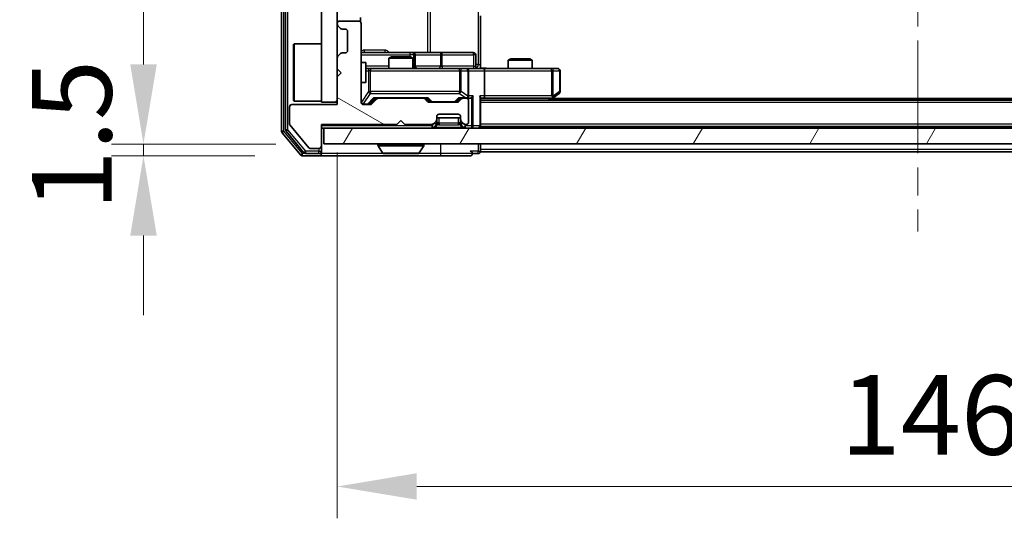
# Model space of a CAD drawing. Units: millimetres. Extents: x 0 to 7098, y 0 to 1124.
# Drawn here: x 1878 to 2002, y 796 to 859 of the extents above; entities that cross this region are included whole.
import ezdxf

# ---------------------------------------------------------------- set-up
doc = ezdxf.new("R2010")
doc.units = ezdxf.units.MM
doc.header["$LTSCALE"] = 2.5
doc.linetypes.add('CHAIN', pattern=[0.3543, 0.2362, -0.0295, 0.0591, -0.0295])
doc.layers.get('Defpoints').update_dxf_attribs({"lineweight": 25})
for name, color, linetype, lineweight in [('Centerline (ISO)', 131, 'Continuous', 18), ('Dimension (ISO)', 7, 'Continuous', 18), ('Dimension (ISO) @ 1', 7, 'Continuous', 18), ('Hatch (ISO)', 1, 'Continuous', 18), ('Visible (ISO)', 7, 'Continuous', 35), ('Visible Narrow (ISO)', 7, 'Continuous', 25)]:
    doc.layers.add(name, color=color, linetype=linetype, lineweight=lineweight)
doc.styles.add('Note Text (TK)', font='MS PGothic.ttf')
doc.dimstyles.new('Default - Method 1b (TK)', dxfattribs={"dimscale": 2.5, "dimtxt": 2.5, "dimasz": 2.5, "dimexe": 1, "dimexo": 1.5, "dimgap": 1, "dimtad": 1, "dimrnd": 1e-08, "dimdsep": 46, "dimtxsty": 'Note Text (TK)', "dimcen": 0.09, "dimdle": 5, "dimclrd": 100, "dimclre": 100, "dimclrt": 7, "dimadec": 1, "dimazin": 1, "dimtfac": 1, "dimtmove": 0, "dimatfit": 3, "dimfxl": 1, "dimtolj": 1, "dimlwd": -1, "dimlwe": -1, "dimarcsym": 0})

# ---------------------------------------------------------------- blocks, each defined once
blk = doc.blocks.new('*D34')
at = {"layer": 'Defpoints', "color": 0}
for p in [(1916.32, 843.25), (1893.66, 841.75), (1913.66, 841.75)]:
    blk.add_point(p, dxfattribs=at)
at = {"layer": 'Dimension (ISO)', "color": 100}
for p, q in [((1893.66, 853.25), (1893.66, 863.25)), ((1910.32, 843.25), (1889.66, 843.25)), ((1893.66, 843.25), (1893.66, 841.75)), ((1907.66, 841.75), (1889.66, 841.75)), ((1893.66, 831.75), (1893.66, 821.75))]:
    blk.add_line(p, q, dxfattribs=at)
for points in [[(1892, 853.25), (1895.33, 853.25), (1893.66, 843.25)], [(1892, 831.75), (1895.33, 831.75), (1893.66, 841.75)]]:
    blk.add_solid(points, dxfattribs=at)
at = {"layer": 'Dimension (ISO)', "color": 7, "insert": (1884.66, 834.89), "char_height": 10, "attachment_point": 4, "rotation": 90, "style": 'Note Text (TK)'}
blk.add_mtext('\\A1;1.5', dxfattribs=at)
blk = doc.blocks.new('*D35')
at = {"layer": 'Defpoints', "color": 0}
for p in [(1918.02, 848.2), (2064.02, 848.2), (2064.02, 800.2)]:
    blk.add_point(p, dxfattribs=at)
at = {"layer": 'Dimension (ISO)', "color": 100}
for p, q in [((1918.02, 842.2), (1918.02, 796.2)), ((2064.02, 842.2), (2064.02, 796.2)), ((1928.02, 800.2), (2054.02, 800.2))]:
    blk.add_line(p, q, dxfattribs=at)
for points in [[(1928.02, 801.87), (1928.02, 798.54), (1918.02, 800.2)], [(2054.02, 801.87), (2054.02, 798.54), (2064.02, 800.2)]]:
    blk.add_solid(points, dxfattribs=at)
at = {"layer": 'Dimension (ISO)', "color": 7, "insert": (1981.28, 809.2), "char_height": 10, "attachment_point": 4, "style": 'Note Text (TK)'}
blk.add_mtext('\\A1;146', dxfattribs=at)

msp = doc.modelspace()

# ---------------------------------------------------------------- hatches: boundary and pattern name
at = {"layer": 'Hatch (ISO)'}
h = msp.add_hatch(dxfattribs=at)
h.set_pattern_fill('ANSI31', color=256, scale=101.6, style=0)
h.set_pattern_definition([(45, (929.5, -32), (-8.98026, 8.98026), [])])
h.paths.add_polyline_path([(1918.0227, 967.5027), (1916.0227, 967.5027), (1916.0227, 848.5027), (1918.0227, 848.5027)])
h = msp.add_hatch(dxfattribs=at)
h.set_pattern_fill('ANSI31', color=256, scale=101.6, angle=105.000246, style=0)
h.set_pattern_definition([(150.0002, (929.5, -32), (-6.34995, -10.99855), [])])
edge = h.paths.add_edge_path()
edge.add_line((1916.0227, 845.7027), (1925.5227, 845.7027))
edge.add_line((1925.5227, 845.7027), (1926.0227, 846.2027))
edge.add_line((1926.0227, 846.2027), (1926.5227, 845.7027))
edge.add_line((1926.5227, 845.7027), (1929.8985, 845.7027))
edge.add_ellipse((1929.8985, 846.0027), major_axis=(0.3, 0), ratio=1, start_angle=270, end_angle=315)
edge.add_line((1930.1106, 845.7906), (1930.4349, 846.1148))
edge.add_ellipse((1930.2227, 846.327), major_axis=(0.2121, 0.2121), ratio=1, start_angle=270, end_angle=315)
edge.add_line((1930.5227, 846.327), (1930.5227, 846.7027))
edge.add_ellipse((1930.8227, 846.7027), major_axis=(0, 0.3), ratio=1, start_angle=0, end_angle=90, ccw=False)
edge.add_line((1930.8227, 847.0027), (1933.2227, 847.0027))
edge.add_ellipse((1933.2227, 846.7027), major_axis=(0.3, 0), ratio=1, start_angle=0, end_angle=90, ccw=False)
edge.add_line((1933.5227, 846.7027), (1933.5227, 846.327))
edge.add_ellipse((1933.8227, 846.327), major_axis=(0, -0.3), ratio=1, start_angle=270, end_angle=315)
edge.add_line((1933.6106, 846.1148), (1933.9349, 845.7906))
edge.add_ellipse((1934.147, 846.0027), major_axis=(0.2121, -0.2121), ratio=1, start_angle=270, end_angle=315)
edge.add_line((1934.147, 845.7027), (1934.2227, 845.7027))
edge.add_ellipse((1934.2227, 846.0027), major_axis=(0.3, 0), ratio=1, start_angle=270, end_angle=360)
edge.add_line((1934.5227, 846.0027), (1934.5227, 848.7027))
edge.add_ellipse((1934.2227, 848.7027), major_axis=(0, 0.3), ratio=1, start_angle=270, end_angle=360)
edge.add_line((1934.2227, 849.0027), (1933.847, 849.0027))
edge.add_ellipse((1933.847, 848.7027), major_axis=(-0.3, 0), ratio=1, start_angle=270, end_angle=315)
edge.add_line((1933.6349, 848.9148), (1933.3106, 848.5906))
edge.add_ellipse((1933.0985, 848.8027), major_axis=(-0.2121, -0.2121), ratio=1, start_angle=45, end_angle=90, ccw=False)
edge.add_line((1933.0985, 848.5027), (1929.597, 848.5027))
edge.add_ellipse((1929.597, 848.8027), major_axis=(-0.3, 0), ratio=1, start_angle=45, end_angle=90, ccw=False)
edge.add_line((1929.3849, 848.5906), (1929.0606, 848.9148))
edge.add_ellipse((1928.8485, 848.7027), major_axis=(-0.2121, 0.2121), ratio=1, start_angle=270, end_angle=315)
edge.add_line((1928.8485, 849.0027), (1923.197, 849.0027))
edge.add_ellipse((1923.197, 848.7027), major_axis=(-0.3, 0), ratio=1, start_angle=270, end_angle=315)
edge.add_line((1922.9849, 848.9148), (1922.3606, 848.2906))
edge.add_ellipse((1922.1485, 848.5027), major_axis=(-0.2121, -0.2121), ratio=1, start_angle=45, end_angle=90, ccw=False)
edge.add_line((1922.1485, 848.2027), (1921.3227, 848.2027))
edge.add_ellipse((1921.3227, 848.5027), major_axis=(-0.3, 0), ratio=1, start_angle=0, end_angle=90, ccw=False)
edge.add_line((1921.0227, 848.5027), (1921.0227, 858.4027))
edge.add_ellipse((1920.7227, 858.4027), major_axis=(0, 0.3), ratio=1, start_angle=270, end_angle=360)
edge.add_line((1920.7227, 858.7027), (1918.3227, 858.7027))
edge.add_ellipse((1918.3227, 858.4027), major_axis=(-0.3, 0), ratio=1, start_angle=270, end_angle=360)
edge.add_line((1918.0227, 858.4027), (1918.0227, 858.327))
edge.add_ellipse((1918.3227, 858.327), major_axis=(0, -0.3), ratio=1, start_angle=270, end_angle=315)
edge.add_line((1918.1106, 858.1148), (1918.4349, 857.7906))
edge.add_ellipse((1918.647, 858.0027), major_axis=(0.2121, -0.2121), ratio=1, start_angle=270, end_angle=315)
edge.add_line((1918.647, 857.7027), (1919.0227, 857.7027))
edge.add_ellipse((1919.0227, 857.4027), major_axis=(0.3, 0), ratio=1, start_angle=0, end_angle=90, ccw=False)
edge.add_line((1919.3227, 857.4027), (1919.3227, 855.0027))
edge.add_ellipse((1919.0227, 855.0027), major_axis=(0, -0.3), ratio=1, start_angle=0, end_angle=90, ccw=False)
edge.add_line((1919.0227, 854.7027), (1918.647, 854.7027))
edge.add_ellipse((1918.647, 854.4027), major_axis=(-0.3, 0), ratio=1, start_angle=270, end_angle=315)
edge.add_line((1918.4349, 854.6148), (1918.1106, 854.2906))
edge.add_ellipse((1918.3227, 854.0784), major_axis=(-0.2121, -0.2121), ratio=1, start_angle=270, end_angle=315)
edge.add_line((1918.0227, 854.0784), (1918.0227, 852.7027))
edge.add_line((1918.0227, 852.7027), (1918.5227, 852.2027))
edge.add_line((1918.5227, 852.2027), (1918.0227, 851.7027))
edge.add_line((1918.0227, 851.7027), (1918.0227, 848.2027))
edge.add_line((1918.0227, 848.2027), (1912.3227, 848.2027))
edge.add_ellipse((1912.3227, 847.9027), major_axis=(-0.3, 0), ratio=1, start_angle=270, end_angle=360)
edge.add_line((1912.0227, 847.9027), (1912.0227, 845.7751))
edge.add_ellipse((1912.2227, 845.7751), major_axis=(0, -0.2), ratio=1, start_angle=270, end_angle=309.805571)
edge.add_line((1912.0691, 845.6471), (1914.4628, 842.7747))
edge.add_ellipse((1914.6164, 842.9027), major_axis=(0.128, -0.1536), ratio=1, start_angle=270, end_angle=320.194429)
edge.add_line((1914.6164, 842.7027), (1915.7227, 842.7027))
edge.add_ellipse((1915.7227, 843.0027), major_axis=(0.3, 0), ratio=1, start_angle=270, end_angle=360)
edge.add_line((1916.0227, 843.0027), (1916.0227, 845.7027))
h = msp.add_hatch(dxfattribs=at)
h.set_pattern_fill('ANSI31', color=256, scale=101.6, angle=14.999978, style=0)
h.set_pattern_definition([(60, (929.5, -32), (-10.99852, 6.35), [])])
h.paths.add_polyline_path([(1916.3227, 845.2527), (1916.3227, 843.2527), (2065.7227, 843.2527), (2065.7227, 845.2527)])

# ---------------------------------------------------------------- linework, layer by layer
at = {"layer": 'Centerline (ISO)', "linetype": 'CHAIN', "ltscale": 23.990969}
msp.add_line((1991.0227, 983.7527), (1991.0227, 832.2527), dxfattribs=at)
at = {"layer": 'Visible (ISO)'}
for p, q in [((1911.0227, 971.1441), (1911.0227, 844.8613)), ((1911.5227, 970.9631), (1911.5227, 845.0424)), ((1916.0227, 967.5027), (1916.0227, 848.5027)), ((1918.0227, 848.5027), (1918.0227, 967.5027)), ((1920.9329, 858.6168), (1920.9329, 859.1386)), ((1936.0227, 859.3527), (1936.0227, 853.2527)), ((1918.0227, 858.4027), (1918.0227, 858.327)), ((1918.1106, 858.1148), (1918.4349, 857.7906)), ((1920.7227, 858.7027), (1918.3227, 858.7027)), ((1921.0227, 848.5027), (1921.0227, 858.4027)), ((1918.647, 857.7027), (1919.0227, 857.7027)), ((1919.3227, 857.4027), (1919.3227, 855.0027)), ((1912.5227, 855.7527), (1912.6227, 855.8527)), ((1912.5227, 848.7527), (1912.5227, 855.7527)), ((1912.6227, 855.8527), (1912.6227, 848.6527)), ((1916.0227, 855.8527), (1912.6227, 855.8527)), ((1918.0227, 854.0784), (1918.0227, 852.7027)), ((1918.4349, 854.6148), (1918.1106, 854.2906)), ((1919.0227, 854.7027), (1918.647, 854.7027)), ((1927.3457, 854.7527), (1921.0227, 854.7527)), ((1924.8295, 854.2027), (1924.5227, 854.0494)), ((1927.5227, 854.0494), (1924.5227, 854.0494)), ((1924.5227, 852.7527), (1924.5227, 854.0494)), ((1924.8295, 854.2027), (1927.216, 854.2027)), ((1927.216, 854.2027), (1927.5227, 854.0494)), ((1927.5173, 854.7527), (1927.3457, 854.7527)), ((1931.1918, 854.7527), (1927.5173, 854.7527)), ((1927.5227, 852.7527), (1927.5227, 854.0494)), ((1927.8173, 853.0527), (1927.8173, 854.4527)), ((1935.1214, 854.7527), (1931.1918, 854.7527)), ((1935.4214, 853.0527), (1935.4214, 854.4527)), ((1921.0227, 853.5027), (1921.6227, 853.5027)), ((1921.6227, 851.0027), (1921.6227, 853.5027)), ((1936.0227, 853.2527), (1936.0227, 852.7605)), ((1939.8295, 853.9527), (1939.5227, 853.7994)), ((1942.5227, 853.7994), (1939.5227, 853.7994)), ((1939.5227, 852.7527), (1939.5227, 853.7994)), ((1939.8295, 853.9527), (1942.216, 853.9527)), ((1942.216, 853.9527), (1942.5227, 853.7994)), ((1942.5227, 852.7527), (1942.5227, 853.7994)), ((1918.0227, 852.7027), (1918.5227, 852.2027)), ((1918.5227, 852.2027), (1918.0227, 851.7027)), ((1918.0227, 851.7027), (1918.0227, 848.2027)), ((1922.2081, 852.7527), (1921.6227, 852.7527)), ((1933.4045, 852.7527), (1922.2081, 852.7527)), ((1934.2227, 852.7527), (1933.4045, 852.7527)), ((1934.2227, 852.7527), (1936.3985, 852.7527)), ((1934.5227, 849.3027), (1934.5227, 852.4527)), ((1944.9593, 852.7527), (1936.3985, 852.7527)), ((1936.5227, 852.4527), (1936.5227, 849.3027)), ((1945.7227, 852.7527), (1944.9593, 852.7527)), ((1946.0227, 849.8527), (1946.0227, 852.4527)), ((1921.0227, 851.0027), (1921.6227, 851.0027)), ((1936.0227, 845.5527), (1936.0227, 849.0906)), ((1944.9593, 849.3027), (1945.1149, 849.1471)), ((1945.1694, 849.0627), (1945.9027, 849.6127)), ((1912.0227, 847.9027), (1912.0227, 845.7751)), ((1918.0227, 848.2027), (1912.3227, 848.2027)), ((1912.5227, 848.7527), (1912.6227, 848.6527)), ((1916.0227, 848.6527), (1912.6227, 848.6527)), ((1916.0227, 848.5027), (1918.0227, 848.5027)), ((1922.1485, 848.2027), (1921.3227, 848.2027)), ((1922.1606, 848.2906), (1922.8727, 849.0027)), ((1922.9849, 848.9148), (1922.3606, 848.2906)), ((1922.6966, 849.0027), (1923.197, 849.0027)), ((1928.8485, 849.0027), (1923.197, 849.0027)), ((1928.8485, 849.0027), (1929.3488, 849.0027)), ((1929.3849, 848.5906), (1929.0606, 848.9148)), ((1929.1727, 849.0027), (1929.5849, 848.5906)), ((1933.0985, 848.5027), (1929.597, 848.5027)), ((1933.5227, 849.0027), (1933.1106, 848.5906)), ((1933.6349, 848.9148), (1933.3106, 848.5906)), ((1933.3466, 849.0027), (1933.847, 849.0027)), ((1934.2227, 849.0027), (1933.847, 849.0027)), ((1934.2227, 849.0027), (1934.5985, 849.0027)), ((1934.5227, 846.0027), (1934.5227, 848.7027)), ((1936.0227, 849.0027), (1936.3985, 849.0027)), ((2046.0227, 848.7527), (1936.0227, 848.7527)), ((1936.3985, 849.0027), (1944.9894, 849.0027)), ((1944.7561, 848.7527), (1945.1694, 849.0627)), ((2037.0227, 848.9527), (1945.0227, 848.9527)), ((1930.5227, 846.327), (1930.5227, 846.7027)), ((1930.8227, 847.0027), (1933.2227, 847.0027)), ((1933.5227, 846.7027), (1933.5227, 846.327)), ((1912.0691, 845.6471), (1914.4628, 842.7747)), ((1916.0227, 845.7027), (1925.5227, 845.7027)), ((1916.0227, 843.0027), (1916.0227, 845.7027)), ((1925.5227, 845.7027), (1926.0227, 846.2027)), ((1926.0227, 846.2027), (1926.5227, 845.7027)), ((1926.5227, 845.7027), (1929.8985, 845.7027)), ((1930.1106, 845.7906), (1930.4349, 846.1148)), ((1930.1106, 845.3406), (1930.4349, 845.6648)), ((1930.4349, 845.6648), (1930.4553, 845.6853)), ((1933.5227, 846.5527), (1930.5227, 846.5527)), ((1930.5227, 845.877), (1930.5227, 846.327)), ((1933.5227, 846.327), (1933.5227, 845.877)), ((1933.5902, 845.6853), (1933.6106, 845.6648)), ((1933.6106, 846.1148), (1933.9349, 845.7906)), ((1933.6106, 845.6648), (1933.9349, 845.3406)), ((1934.147, 845.7027), (1934.2227, 845.7027)), ((1936.0227, 845.5527), (1936.0227, 845.4527)), ((2046.0227, 845.4527), (1936.0227, 845.4527)), ((1936.0227, 845.2527), (1936.0227, 845.4527)), ((1911.0923, 844.6693), (1913.4328, 841.8607)), ((1911.5923, 844.8503), (1913.8336, 842.1607)), ((1916.0227, 845.2527), (1916.3227, 845.2527)), ((1916.3227, 845.2527), (1916.3227, 843.2527)), ((2065.7227, 845.2527), (1916.3227, 845.2527)), ((1916.0227, 842.3527), (1916.0227, 843.0027)), ((1916.3227, 843.2527), (2065.7227, 843.2527)), ((1923.1227, 843.1527), (1923.1227, 843.112)), ((1923.7136, 842.1437), (1923.155, 843.003)), ((1928.3319, 842.1437), (1928.8904, 843.003)), ((1928.9227, 843.1527), (1928.9227, 843.112)), ((1936.0227, 842.5527), (1936.0227, 843.2527)), ((1913.6632, 841.7527), (1915.7227, 841.7527)), ((1914.0641, 842.0527), (1915.7227, 842.0527)), ((1914.6164, 842.7027), (1915.7227, 842.7027)), ((1915.7227, 841.7527), (1931.0227, 841.7527)), ((1916.0227, 842.3527), (1916.0227, 842.0527)), ((1923.8813, 842.0527), (1928.1642, 842.0527)), ((1931.0227, 841.7527), (1934.7227, 841.7527)), ((1935.0227, 842.0527), (1935.7227, 842.0527)), ((1936.0227, 842.5527), (1936.0227, 842.2527)), ((2046.0227, 842.2527), (1936.0227, 842.2527))]:
    msp.add_line(p, q, dxfattribs=at)
for centre, radius, start, end in [((1918.3227, 858.4027), 0.3, 90, 180), ((1918.3227, 858.327), 0.3, 180, 225), ((1918.647, 858.0027), 0.3, 225, 270), ((1920.7227, 858.4027), 0.3, 0, 90), ((1919.0227, 857.4027), 0.3, 0, 90), ((1918.3227, 854.0784), 0.3, 135, 180), ((1918.647, 854.4027), 0.3, 90, 135), ((1919.0227, 855.0027), 0.3, 270, 0), ((1927.5173, 854.4527), 0.3, 0, 90), ((1935.1214, 854.4527), 0.3, 0, 90), ((1928.1173, 853.0527), 0.3, 180, 270), ((1935.7214, 853.0527), 0.3, 180, 270), ((1934.2227, 852.4527), 0.3, 0, 90), ((1945.7227, 852.4527), 0.3, 0, 90), ((1934.2227, 849.3027), 0.3, 328.755545, 0), ((1945.7227, 849.8527), 0.3, 306.869898, 0), ((1912.3227, 847.9027), 0.3, 90, 180), ((1921.3227, 848.5027), 0.3, 180, 270), ((1922.1485, 848.5027), 0.3, 270, 315), ((1923.197, 848.7027), 0.3, 90, 135), ((1928.8485, 848.7027), 0.3, 45, 90), ((1929.597, 848.8027), 0.3, 225, 270), ((1933.0985, 848.8027), 0.3, 270, 315), ((1933.847, 848.7027), 0.3, 90, 135), ((1934.2227, 849.3027), 0.3, 270, 293.437985), ((1934.2227, 848.7027), 0.3, 0, 90), ((1944.9894, 849.3027), 0.3, 270, 293.437984), ((1944.9894, 849.3027), 0.3, 293.437984, 306.869898), ((1930.8227, 846.7027), 0.3, 90, 180), ((1933.2227, 846.7027), 0.3, 0, 90), ((1912.2227, 845.7751), 0.2, 180, 219.805571), ((1929.8985, 846.0027), 0.3, 270, 315), ((1930.2227, 846.327), 0.3, 315, 0), ((1930.2227, 845.877), 0.3, 315, 0), ((1933.8227, 846.327), 0.3, 180, 225), ((1933.8227, 845.877), 0.3, 180, 225), ((1934.147, 846.0027), 0.3, 225, 270), ((1934.2227, 846.0027), 0.3, 270, 0), ((1935.7227, 845.5527), 0.3, 270, 0), ((1911.3227, 844.8613), 0.3, 180, 219.805571), ((1911.8227, 845.0424), 0.3, 180, 219.805571), ((1929.8985, 845.5527), 0.3, 270, 315), ((1934.147, 845.5527), 0.3, 225, 270), ((1915.7227, 843.0027), 0.3, 270, 0), ((1923.2227, 843.1527), 0.1, 90, 180), ((1923.3227, 843.112), 0.2, 180, 213.023868), ((1928.8227, 843.1527), 0.1, 0, 90), ((1928.7227, 843.112), 0.2, 326.976132, 0), ((1913.6632, 842.0527), 0.3, 219.805571, 270), ((1914.0641, 842.3527), 0.3, 219.805571, 270), ((1914.6164, 842.9027), 0.2, 219.805571, 270), ((1915.7227, 842.3527), 0.3, 270, 0), ((1915.7227, 842.0527), 0.3, 270, 0), ((1923.8813, 842.2527), 0.2, 213.023868, 270), ((1928.1642, 842.2527), 0.2, 270, 326.976132), ((1934.7227, 842.0527), 0.3, 0, 90), ((1934.7227, 842.0527), 0.3, 270, 0), ((1935.7227, 842.3527), 0.3, 270, 0)]:
    msp.add_arc(centre, radius, start, end, dxfattribs=at)
for centre, major_axis, ratio, start_param, end_param in [((1936.3985, 852.4527), (0, 0.3), 0.41421356, 4.71238898, 6.28318531), ((1934.2227, 849.2802), (0.2515, -0.483), 0.33843751, 1.12161563, 1.39634246), ((1934.5985, 849.3027), (0.4243, 0), 0.70710678, 4.71238898, 5.49778714), ((1934.8985, 849.3027), (-0.2772, -0.2772), 0.41421356, 1.17809725, 1.96349541), ((1935.7227, 849.3027), (-0.2772, 0.2772), 0.41421356, 3.53429174, 4.3196899), ((1936.3985, 849.3027), (0, 0.3), 0.41421356, 3.14159265, 4.71238898), ((1944.9593, 849.2802), (-0.2411, -0.4823), 0.37002441, 1.47901306, 1.75373989), ((1921.9484, 848.5027), (0.3, 0), 0.99985076, 4.71238898, 5.49786177), ((1922.5935, 849.3027), (-0.1246, 0.2958), 0.40041045, 2.33106693, 2.97456804), ((1929.452, 849.3027), (0.1246, 0.2958), 0.40041045, 3.30861727, 3.95211838), ((1929.797, 848.8027), (-0.3, 0), 0.99985076, 0.78532354, 1.57079633), ((1932.8984, 848.8027), (0.3, 0), 0.99985076, 4.71238898, 5.49786177), ((1933.2435, 849.3027), (-0.1246, 0.2958), 0.40041045, 2.33106693, 2.97456804), ((1934.1905, 849.3027), (0.6487, -0.2044), 0.33843751, 4.81863915, 5.05307027)]:
    msp.add_ellipse(centre, major_axis=major_axis, ratio=ratio, start_param=start_param, end_param=end_param, dxfattribs=at)
for points, knots in [([(1936.0227, 852.7645), (1936.216, 852.7745), (1936.4097, 852.7809), (1936.7973, 852.7698), (1936.9911, 852.7527), (1937.1853, 852.7527)], [0, 0, 0, 0, 0.058050733, 0.058050733, 0.116308971, 0.116308971, 0.116308971, 0.116308971]), ([(1934.3421, 849.0275), (1934.3483, 849.0302), (1934.3544, 849.0331), (1934.3869, 849.0498), (1934.4161, 849.0713), (1934.4522, 849.1083), (1934.4674, 849.128), (1934.4792, 849.1471)], [0.2508867575, 0.2508867575, 0.2508867575, 0.2508867575, 0.2528779694, 0.2528779694, 0.2619584182, 0.2619584182, 0.268388032, 0.268388032, 0.268388032, 0.268388032]), ([(1945.1087, 849.0275), (1945.1097, 849.0299), (1945.1106, 849.0324), (1945.1158, 849.0497), (1945.1184, 849.069), (1945.1188, 849.1062), (1945.1175, 849.1271), (1945.1149, 849.1471)], [0.3810312192, 0.3810312192, 0.3810312192, 0.3810312192, 0.382741903, 0.382741903, 0.3917616542, 0.3917616542, 0.3985536381, 0.3985536381, 0.3985536381, 0.3985536381]), ([(1925.6334, 842.0527), (1925.6332, 842.0527), (1925.6331, 842.0527), (1925.6327, 842.0527), (1925.6325, 842.0527), (1925.6323, 842.0527)], [-0.000230599076, -0.000230599076, -0.000230599076, -0.000230599076, 0, 0, 0.000338329447, 0.000338329447, 0.000338329447, 0.000338329447]), ([(1925.6334, 842.0527), (1925.6334, 842.0527), (1925.6335, 842.0527), (1925.6339, 842.0527), (1925.6342, 842.0527), (1925.6345, 842.0527)], [-0.000054249657, -0.000054249657, -0.000054249657, -0.000054249657, 0, 0, 0.000241517914, 0.000241517914, 0.000241517914, 0.000241517914]), ([(1928.0403, 842.0527), (1928.041, 842.0527), (1928.0417, 842.0527), (1928.0434, 842.0527), (1928.0444, 842.0527), (1928.0455, 842.0527)], [-0.000230599076, -0.000230599076, -0.000230599076, -0.000230599076, 0, 0, 0.000338329447, 0.000338329447, 0.000338329447, 0.000338329447]), ([(1928.0455, 842.0527), (1928.0445, 842.0527), (1928.0436, 842.0527), (1928.042, 842.0527), (1928.0413, 842.0527), (1928.0407, 842.0527)], [-0.000338329447, -0.000338329447, -0.000338329447, -0.000338329447, 0, 0, 0.000241517914, 0.000241517914, 0.000241517914, 0.000241517914])]:
    msp.add_open_spline(points, degree=3, knots=knots, dxfattribs=at)
at = {"layer": 'Visible Narrow (ISO)'}
for p, q in [((1911.3227, 844.8613), (1911.3227, 971.1441)), ((1911.8227, 845.0424), (1911.8227, 970.9631)), ((1935.7298, 962.7527), (1935.7298, 853.2527)), ((1929.3475, 961.2527), (1929.3475, 854.7527)), ((1929.7519, 854.7527), (1929.7519, 961.2527)), ((1921.0227, 854.4527), (1927.1336, 854.4527)), ((1924.0079, 855.0527), (1921.3778, 855.0527)), ((1927.6454, 854.4527), (1927.1336, 854.4527)), ((1927.1336, 854.4527), (1927.1336, 854.2027)), ((1927.6454, 853.0527), (1927.6454, 854.4527)), ((1927.6454, 854.4527), (1927.817, 854.4527)), ((1927.8173, 854.4527), (1927.817, 854.4527)), ((1927.817, 854.4527), (1927.817, 853.0527)), ((1927.8173, 854.4527), (1930.9796, 854.4527)), ((1931.2049, 854.4527), (1930.9796, 854.4527)), ((1930.9796, 854.4527), (1930.9796, 853.0527)), ((1931.2049, 854.4527), (1935.1345, 854.4527)), ((1931.2049, 853.0527), (1931.2049, 854.4527)), ((1935.4214, 854.4527), (1935.1345, 854.4527)), ((1935.1345, 854.4527), (1935.1345, 853.0527)), ((1924.5227, 853.0527), (1921.6227, 853.0527)), ((1927.5227, 853.0527), (1927.6454, 853.0527)), ((1927.817, 853.0527), (1927.6454, 853.0527)), ((1927.817, 853.0527), (1927.8173, 853.0527)), ((1930.9796, 853.0527), (1927.8173, 853.0527)), ((1930.9796, 853.0527), (1931.2049, 853.0527)), ((1935.1345, 853.0527), (1931.2049, 853.0527)), ((1935.1345, 853.0527), (1935.4214, 853.0527)), ((1935.7298, 853.2527), (1935.4214, 853.2527)), ((1935.7298, 853.2527), (1936.0227, 853.2527)), ((1921.6227, 852.4527), (1921.9398, 852.4527)), ((1922.2081, 852.4527), (1921.9398, 852.4527)), ((1921.9398, 852.4527), (1921.9398, 849.8527)), ((1922.2081, 852.7527), (1922.2081, 852.4527)), ((1922.2081, 849.8527), (1922.2081, 852.4527)), ((1922.2081, 852.4527), (1933.4045, 852.4527)), ((1933.4045, 852.4527), (1933.4045, 852.7527)), ((1933.6092, 852.4527), (1933.4045, 852.4527)), ((1933.4045, 852.4527), (1933.4045, 849.8527)), ((1933.6092, 849.8527), (1933.6092, 852.4527)), ((1933.6092, 852.4527), (1934.4274, 852.4527)), ((1934.5227, 852.4527), (1934.4274, 852.4527)), ((1934.4274, 852.4527), (1934.4274, 849.2802)), ((1934.5227, 852.4527), (1936.5227, 852.4527)), ((1936.5227, 852.4527), (1944.9593, 852.4527)), ((1944.9593, 852.4527), (1944.9593, 852.7527)), ((1944.9593, 852.4527), (1944.9593, 849.3027)), ((1945.1787, 852.4527), (1944.9593, 852.4527)), ((1945.1787, 849.2802), (1945.1787, 852.4527)), ((1945.1787, 852.4527), (1945.9421, 852.4527)), ((1946.0227, 852.4527), (1945.9421, 852.4527)), ((1945.9421, 852.4527), (1945.9421, 849.8527)), ((1921.0544, 848.5246), (1921.0544, 851.0027)), ((1921.9398, 849.8527), (1921.0544, 848.5246)), ((1921.3227, 848.2846), (1922.2081, 849.6127)), ((1921.9398, 849.8527), (1922.2081, 849.8527)), ((1922.2081, 849.8527), (1922.2081, 849.6127)), ((1933.4045, 849.8527), (1922.2081, 849.8527)), ((1922.2081, 849.6127), (1933.4045, 849.6127)), ((1933.4045, 849.6127), (1933.4045, 849.8527)), ((1933.4045, 849.8527), (1933.6092, 849.8527)), ((1933.4045, 849.6127), (1934.1905, 849.0627)), ((1934.4274, 849.2802), (1933.6092, 849.8527)), ((1935.1106, 849.3027), (1934.5227, 849.3027)), ((1934.8985, 849.0906), (1934.8985, 845.5527)), ((1935.1106, 845.5527), (1935.1106, 849.3027)), ((1935.9349, 849.3027), (1935.9349, 845.5527)), ((1936.5227, 849.3027), (1935.9349, 849.3027)), ((1944.9593, 849.3027), (1936.5227, 849.3027)), ((1945.9421, 849.8527), (1945.1787, 849.2802)), ((1946.0227, 849.8527), (1945.9421, 849.8527)), ((1921.0227, 848.5246), (1921.0544, 848.5246)), ((1921.3227, 848.2627), (1921.3227, 848.2846)), ((1921.3227, 848.2627), (1921.3227, 848.2027)), ((1921.8119, 848.2627), (1921.3227, 848.2627)), ((1922.5935, 849.0627), (1921.8119, 848.2627)), ((1921.8119, 848.2027), (1921.8119, 848.2627)), ((1922.0241, 848.2906), (1922.7198, 849.0027)), ((1922.1606, 848.2906), (1922.0241, 848.2906)), ((1929.452, 849.0627), (1922.5935, 849.0627)), ((1929.3257, 849.0027), (1929.7283, 848.5906)), ((1929.9404, 848.5627), (1929.452, 849.0627)), ((1929.7283, 848.5906), (1929.5849, 848.5906)), ((1929.9404, 848.5627), (1929.9404, 848.5027)), ((1932.755, 848.5627), (1929.9404, 848.5627)), ((1933.2435, 849.0627), (1932.755, 848.5627)), ((1932.755, 848.5027), (1932.755, 848.5627)), ((1932.9671, 848.5906), (1933.3698, 849.0027)), ((1933.1106, 848.5906), (1932.9671, 848.5906)), ((1934.1905, 849.0627), (1933.2435, 849.0627)), ((2046.0227, 848.4527), (1936.0227, 848.4527)), ((1944.8759, 849.0027), (1944.5426, 848.7527)), ((1929.8985, 845.5527), (1916.0227, 845.5527)), ((1930.2227, 845.877), (1929.8985, 845.5527)), ((1929.8985, 845.5527), (1930.1106, 845.3406)), ((1929.8985, 845.5527), (1929.8985, 845.2527)), ((1930.2227, 845.9027), (1930.2227, 845.877)), ((1930.2227, 845.877), (1930.5227, 845.877)), ((1930.4349, 845.6648), (1930.2227, 845.877)), ((1930.3227, 845.3406), (1930.6674, 845.6853)), ((1930.533, 845.8974), (1930.5227, 845.877)), ((1930.8227, 845.877), (1930.8227, 846.5527)), ((1933.2227, 845.877), (1930.8227, 845.877)), ((1930.8227, 845.877), (1930.8227, 845.6648)), ((1930.8227, 845.6648), (1933.2227, 845.6648)), ((1933.2227, 846.5527), (1933.2227, 845.877)), ((1933.2227, 845.877), (1933.2227, 845.6648)), ((1933.7227, 845.3406), (1933.378, 845.6853)), ((1933.5227, 845.877), (1933.5125, 845.8974)), ((1933.5227, 845.877), (1933.8227, 845.877)), ((1933.8227, 845.877), (1933.6106, 845.6648)), ((1933.8227, 845.877), (1933.8227, 845.9027)), ((1934.147, 845.5527), (1933.8227, 845.877)), ((1933.9349, 845.3406), (1934.147, 845.5527)), ((1934.8985, 845.5527), (1934.147, 845.5527)), ((1934.147, 845.2527), (1934.147, 845.5527)), ((1934.8985, 845.5527), (1934.8985, 845.2527)), ((1934.8985, 845.5527), (1935.1106, 845.5527)), ((1935.9349, 845.5527), (1935.1106, 845.5527)), ((1935.9349, 845.5527), (1936.0227, 845.5527)), ((2046.0227, 845.7527), (1936.0227, 845.7527)), ((1911.3227, 844.8613), (1911.0227, 844.8613)), ((1911.0923, 844.6693), (1911.3227, 844.8613)), ((1913.6632, 842.0527), (1911.3227, 844.8613)), ((1911.8227, 845.0424), (1911.5227, 845.0424)), ((1911.5923, 844.8503), (1911.8227, 845.0424)), ((1914.0641, 842.3527), (1911.8227, 845.0424)), ((1933.7227, 845.3406), (1930.3227, 845.3406)), ((1930.3227, 845.2527), (1930.3227, 845.3406)), ((1933.7227, 845.2527), (1933.7227, 845.3406)), ((1928.9227, 843.1527), (1923.1227, 843.1527)), ((1923.1227, 843.112), (1928.9227, 843.112)), ((1923.155, 843.003), (1928.8904, 843.003)), ((1931.0227, 842.0527), (1931.0227, 843.2527)), ((1935.7227, 843.2527), (1935.7227, 842.3527)), ((1913.6632, 842.0527), (1913.4328, 841.8607)), ((1914.0641, 842.0527), (1913.6632, 842.0527)), ((1913.6632, 841.7527), (1913.6632, 842.0527)), ((1914.0641, 842.3527), (1913.8336, 842.1607)), ((1915.7227, 842.3527), (1914.0641, 842.3527)), ((1914.0641, 842.0527), (1914.0641, 842.3527)), ((1915.7227, 842.7027), (1915.7227, 842.3527)), ((1915.7227, 842.3527), (1916.0227, 842.3527)), ((1915.7227, 842.0527), (1915.7227, 842.3527)), ((1923.8813, 842.0527), (1916.0227, 842.0527)), ((1923.7136, 842.1437), (1928.3319, 842.1437)), ((1931.0227, 842.0527), (1928.1642, 842.0527)), ((1935.0227, 842.0527), (1931.0227, 842.0527)), ((1931.0227, 841.7527), (1931.0227, 842.0527)), ((1935.7227, 842.3527), (1934.7227, 842.3527)), ((1935.7227, 842.0527), (1935.7227, 842.3527)), ((1935.7227, 842.3527), (1936.0227, 842.3527)), ((2046.0227, 842.5527), (1936.0227, 842.5527))]:
    msp.add_line(p, q, dxfattribs=at)
for centre, radius, start, end in [((1929.9404, 848.8027), 0.3, 225, 270.004276), ((1930.8227, 846.2648), 0.6, 255, 270), ((1933.2227, 846.2648), 0.6, 270, 285)]:
    msp.add_arc(centre, radius, start, end, dxfattribs=at)
for centre, major_axis, ratio, start_param, end_param in [((1921.5532, 855.0527), (0, -0.3), 0.58454167, 4.71238898, 6.28318531), ((1924.1354, 855.0527), (0, -0.3), 0.42514266, 4.71238898, 6.28318531), ((1927.3457, 854.4527), (0, 0.3), 0.70710678, 0, 1.57079633), ((1927.3457, 854.4527), (0, 0.3), 0.99904822, 4.71238898, 6.28318531), ((1927.5173, 854.4527), (0, 0.3), 0.99904822, 4.71238898, 6.28318531), ((1931.1918, 854.4527), (0, 0.3), 0.70710678, 0, 1.57079633), ((1931.1918, 854.4527), (0, 0.3), 0.04361939, 4.71238898, 6.28318531), ((1935.1214, 854.4527), (0, 0.3), 0.04361939, 4.71238898, 6.28318531), ((1927.9451, 853.0527), (0, -0.3), 0.99904822, 4.71238898, 6.28318531), ((1928.1167, 853.0527), (0, -0.3), 0.99904822, 4.71238898, 6.28318531), ((1930.7675, 853.0527), (0, -0.3), 0.70710678, 0, 1.57079633), ((1931.218, 853.0527), (0, -0.3), 0.04361939, 4.71238898, 6.28318531), ((1935.1476, 853.0527), (0, -0.3), 0.04361939, 4.71238898, 6.28318531), ((1935.3763, 853.2527), (0, 0.5), 0.70710678, 3.63208882, 4.71238898), ((1922.2081, 852.4527), (0, 0.3), 0.89442719, 0, 1.57079633), ((1933.4045, 852.4527), (0, 0.3), 0.68218798, 4.71238898, 6.28318531), ((1934.2227, 852.4527), (0, 0.3), 0.68218798, 4.71238898, 6.28318531), ((1944.9593, 852.4527), (0, 0.3), 0.73117683, 4.71238898, 6.28318531), ((1945.7227, 852.4527), (0, 0.3), 0.73117683, 4.71238898, 6.28318531), ((1922.2081, 849.8527), (0.2496, -0.1664), 0.74278135, 3.87304003, 5.17217924), ((1933.4045, 849.8527), (0.172, 0.2458), 0.60731338, 3.99759411, 5.11423213), ((1945.7227, 849.8527), (0.18, -0.24), 0.65092538, 0, 1.11663802), ((1921.3227, 848.5246), (-0.3, 0), 0.8, 0, 1.57079633), ((1921.3227, 848.5027), (-0.3, 0), 0.8, 0, 1.57079633), ((1921.3227, 848.5246), (-0.2496, 0.1664), 0.74278135, 0.73144738, 2.03058658), ((1921.8119, 848.5027), (0.2146, -0.2096), 0.69016738, 5.30563497, 6.26630203), ((1921.8119, 848.5027), (0, -0.3), 0.99985076, 0, 0.78547279), ((1929.9404, 848.8027), (-0.2146, -0.2096), 0.69016738, 0.01688328, 0.97755034), ((1932.755, 848.8027), (0, -0.3), 0.99985076, 0, 0.78547279), ((1932.755, 848.8027), (0.2146, -0.2096), 0.69016738, 5.30563497, 6.26630203), ((1930.2432, 845.8974), (0.2121, -0.2121), 0.93511313, 0, 0.81891691), ((1930.8227, 845.6284), (0.3688, -0.0542), 0.10017299, 2.02004638, 3.06724394), ((1930.8227, 845.6284), (-0.2751, 0.289), 0.41386186, 5.38420769, 6.43140524), ((1930.6674, 845.8974), (0.0776, 0.2898), 0.25056281, 3.96050957, 4.77942648), ((1930.8227, 846.477), (0, -0.6), 0.5, 6.02138592, 6.28318531), ((1933.2227, 846.477), (0, -0.6), 0.5, 0, 0.26179939), ((1933.2227, 845.6284), (0.2751, 0.289), 0.41386186, 6.13496537, 7.18216292), ((1933.378, 845.8974), (-0.0776, 0.2898), 0.25056281, 1.50375883, 2.32267574), ((1933.2227, 845.6284), (0.3688, 0.0542), 0.10017299, 0.07434872, 1.12154627), ((1933.8023, 845.8974), (-0.2121, -0.2121), 0.93511313, 5.46426839, 6.28318531), ((1934.8985, 845.5527), (0, -0.3), 0.70710678, 0, 1.57079633), ((1935.7227, 845.5527), (0, -0.3), 0.70710678, 0, 1.57079633), ((1930.747, 845.5527), (-0.6476, -0.2345), 0.1095524, 6.05341704, 7.1006146), ((1933.2985, 845.5527), (0.6476, -0.2345), 0.1095524, 5.46575602, 6.51295357)]:
    msp.add_ellipse(centre, major_axis=major_axis, ratio=ratio, start_param=start_param, end_param=end_param, dxfattribs=at)
for points, knots in [([(1921.3778, 855.0527), (1921.2473, 855.0527), (1921.1163, 854.9874), (1921.0244, 854.8739), (1921.0227, 854.8718)], [-0.0947483197, -0.0947483197, -0.0947483197, -0.0947483197, -0.0473741599, -0.0464751065, -0.0464751065, -0.0464751065, -0.0464751065]), ([(1924.5242, 854.7527), (1924.496, 854.8012), (1924.362, 854.9711), (1924.1578, 855.0527), (1924.0079, 855.0527)], [-0.0659035173, -0.0659035173, -0.0659035173, -0.0659035173, -0.0487820617, 0, 0, 0, 0]), ([(1936.0227, 852.7605), (1936.1286, 852.7639), (1936.3543, 852.7706), (1936.7624, 852.7659), (1937.0346, 852.7527), (1937.1853, 852.7527)], [-0.114793845, -0.114793845, -0.114793845, -0.114793845, -0.083098727, -0.049859236, 0, 0, 0, 0])]:
    msp.add_open_spline(points, degree=3, knots=knots, dxfattribs=at)

# ---------------------------------------------------------------- dimensions: what is measured, and where the dimension line sits
at = {"layer": 'Dimension (ISO) @ 1', "color": 100}
for base, p1, p2, angle, override, picture, middle in [((1893.6632, 841.7527), (1916.3227, 843.2527), (1913.6632, 841.7527), 270, {"dimscale": 1, "dimtxt": 10, "dimasz": 10, "dimexe": 4, "dimexo": 6, "dimgap": 4, "dimdec": 2, "dimcen": 0.36, "dimtol": 0, "dimlim": 0, "dimtp": 0, "dimtm": 0, "dimtdec": 2, "dimtix": 0, "dimtofl": 1, "dimtmove": 0, "dimatfit": 1}, '*D34', (1893.6632, 842.5027)), ((2064.0227, 800.2027), (1918.0227, 848.2027), (2064.0227, 848.2027), 180, {"dimscale": 1, "dimtxt": 10, "dimasz": 10, "dimexe": 4, "dimexo": 6, "dimgap": 4, "dimdec": 2, "dimcen": 0.36, "dimtol": 0, "dimlim": 0, "dimtp": 0, "dimtm": 0, "dimtdec": 2, "dimtix": 0, "dimtofl": 0, "dimtmove": 0, "dimatfit": 1}, '*D35', (1991.0227, 800.2027))]:
    dim = msp.add_linear_dim(base=base, p1=p1, p2=p2, angle=angle, dimstyle='Default - Method 1b (TK)', override=override, dxfattribs=at)
    dim.commit()
    dim.dimension.update_dxf_attribs({"geometry": picture, "text_midpoint": middle, "dimtype": 128})

doc.saveas('drawing.dxf')
